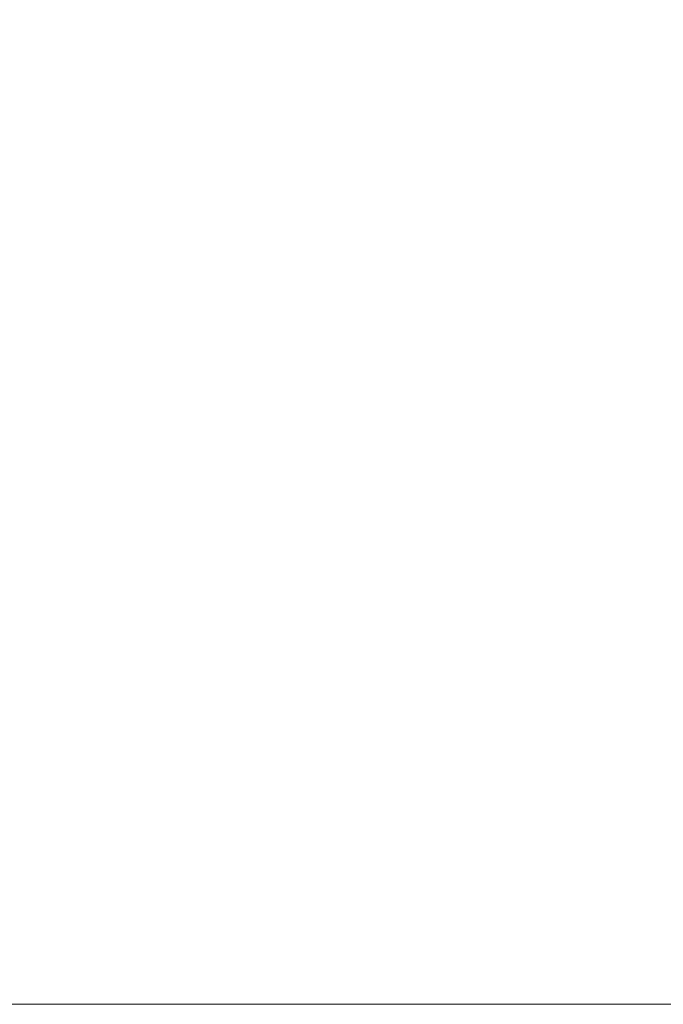
# Model space of a CAD drawing. Units: millimetres. Extents: x 43 to 4798, y 24 to 1570.
# Drawn here: x 1567 to 1609, y 789 to 853 of the extents above; entities that cross this region are included whole.
import ezdxf

# ---------------------------------------------------------------- set-up
doc = ezdxf.new("R2010")
doc.units = ezdxf.units.MM
doc.header["$LTSCALE"] = 3
doc.layers.get('Defpoints').update_dxf_attribs({"lineweight": 25})
doc.layers.add('Dimension (ISO)', color=7, linetype='Continuous', lineweight=18)
doc.layers.add('Dimension (ISO) @ 1', color=7, linetype='Continuous', lineweight=18)
doc.styles.add('Note Text (TK)', font='txt')
doc.dimstyles.new('Default - Method 1b (TK)', dxfattribs={"dimscale": 3, "dimtxt": 2.5, "dimasz": 2.5, "dimexe": 1, "dimexo": 1.5, "dimgap": 1, "dimtad": 1, "dimtoh": 1, "dimrnd": 1e-08, "dimdsep": 46, "dimtxsty": 'Note Text (TK)', "dimcen": 0.09, "dimdle": 5, "dimclrd": 100, "dimclre": 100, "dimclrt": 7, "dimadec": 1, "dimazin": 1, "dimtfac": 1, "dimtmove": 0, "dimatfit": 3, "dimfxl": 1, "dimtolj": 1, "dimlwd": -1, "dimlwe": -1, "dimarcsym": 0})

# ---------------------------------------------------------------- blocks, each defined once
blk = doc.blocks.new('*D17')
at = {"layer": 'Defpoints', "color": 0}
for p in [(1716.102, 1097.442), (1535.896, 788.731), (1640.396, 788.731)]:
    blk.add_point(p, dxfattribs=at)
at = {"layer": 'Dimension (ISO)', "color": 100}
for p, q in [((1707.852, 1097.442), (1530.396, 1097.442)), ((1535.896, 1083.692), (1535.896, 802.481)), ((1632.146, 788.731), (1530.396, 788.731))]:
    blk.add_line(p, q, dxfattribs=at)
for points in [[(1533.604, 1083.692), (1538.188, 1083.692), (1535.896, 1097.442)], [(1533.604, 802.481), (1538.188, 802.481), (1535.896, 788.731)]]:
    blk.add_solid(points, dxfattribs=at)
at = {"layer": 'Dimension (ISO)', "color": 7, "insert": (1523.521, 929.141), "char_height": 13.75, "attachment_point": 4, "rotation": 90, "style": 'Note Text (TK)'}
blk.add_mtext('\\A1;309', dxfattribs=at)

msp = doc.modelspace()

# ---------------------------------------------------------------- dimensions: what is measured, and where the dimension line sits
at = {"layer": 'Dimension (ISO) @ 1', "color": 100}
dim = msp.add_linear_dim(base=(1535.896, 788.731), p1=(1716.102, 1097.442), p2=(1640.396, 788.731), angle=90, dimstyle='Default - Method 1b (TK)', override={"dimscale": 1, "dimtxt": 13.75, "dimasz": 13.75, "dimexe": 5.5, "dimexo": 8.25, "dimgap": 5.5, "dimtoh": 0, "dimdec": 0, "dimcen": 0.495, "dimtol": 0, "dimlim": 0, "dimtp": 0, "dimtm": 0, "dimtdec": 2, "dimtix": 0, "dimtofl": 0, "dimtmove": 0, "dimatfit": 1}, dxfattribs=at)
dim.commit()
dim.dimension.update_dxf_attribs({"geometry": '*D17', "text_midpoint": (1535.896, 943.086), "dimtype": 128})

doc.saveas('drawing.dxf')
